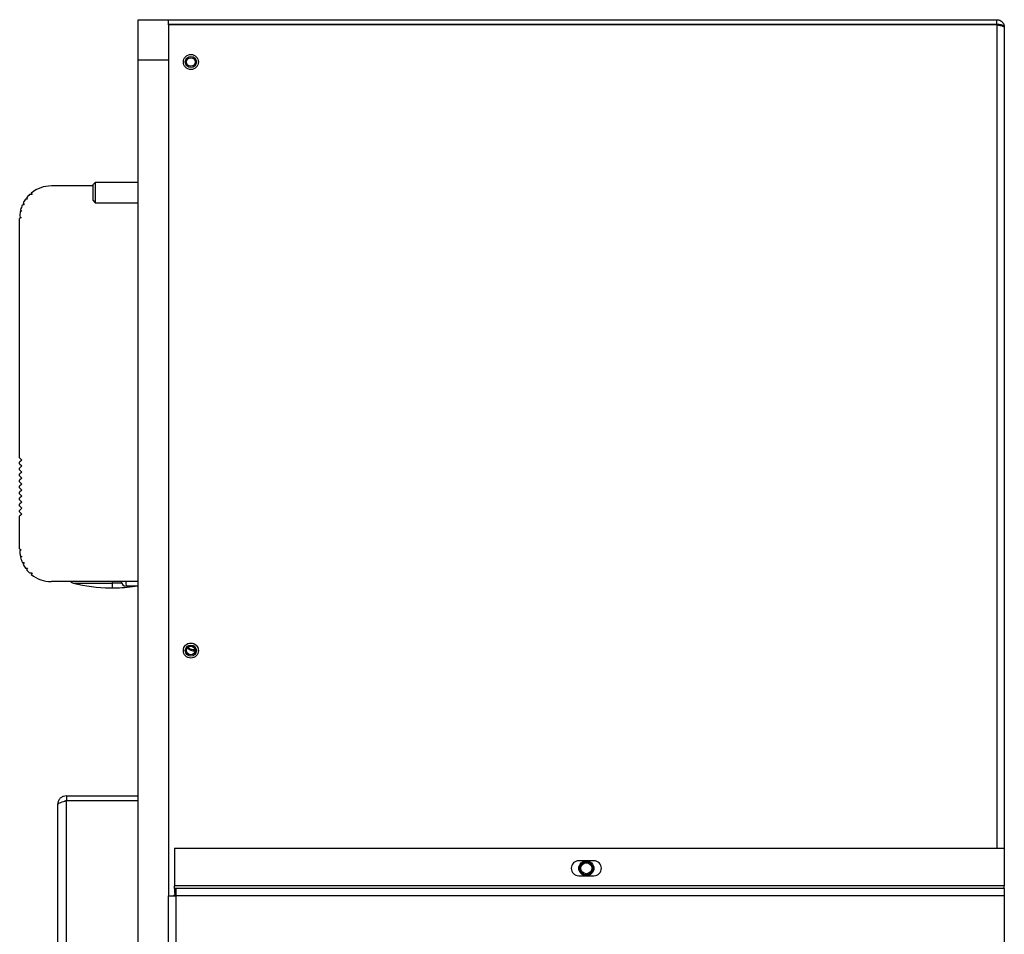
# Model space of a CAD drawing. Units: inches. Extents: x 0 to 117, y 0 to 102.
# Drawn here: x 76 to 88, y 50 to 61 of the extents above; entities that cross this region are included whole.
import ezdxf

# ---------------------------------------------------------------- set-up
doc = ezdxf.new("R2010")
doc.units = ezdxf.units.IN
doc.header["$MEASUREMENT"] = 0

msp = doc.modelspace()

# ---------------------------------------------------------------- linework, layer by layer
at = {"color": 7, "linetype": 'Continuous', "lineweight": 25}
for p, q in [((77.498, 60.783), (77.498, 61.283)), ((77.498, 61.283), (77.873, 61.283)), ((77.873, 61.223), (77.873, 61.283)), ((77.873, 61.283), (88.177, 61.283)), ((77.873, 61.22), (77.873, 61.223)), ((88.177, 61.223), (77.873, 61.223)), ((88.177, 61.223), (88.177, 61.283)), ((88.177, 61.22), (88.177, 61.223)), ((88.177, 61.22), (77.873, 61.22)), ((77.873, 61.22), (77.873, 50.386)), ((88.212, 61.213), (88.228, 61.209)), ((88.228, 61.209), (88.242, 61.206)), ((88.269, 61.191), (88.269, 50.978)), ((77.498, 60.783), (77.873, 60.783)), ((77.498, 31.692), (77.498, 60.783)), ((76.933, 59.216), (76.418, 59.216)), ((76.963, 59.257), (76.933, 59.228)), ((76.933, 59.228), (76.933, 59.037)), ((77.498, 59.257), (76.963, 59.257)), ((76.963, 59.257), (76.963, 59.007)), ((76.121, 59.05), (76.096, 59.049)), ((76.108, 59.065), (76.121, 59.05)), ((76.178, 59.109), (76.147, 59.108)), ((76.169, 59.127), (76.178, 59.109)), ((76.933, 59.037), (76.963, 59.007)), ((76.053, 58.903), (76.031, 58.896)), ((76.036, 58.918), (76.053, 58.903)), ((76.079, 58.98), (76.057, 58.978)), ((76.066, 58.999), (76.079, 58.98)), ((76.963, 59.007), (77.498, 59.007)), ((76.044, 58.822), (76.024, 58.811)), ((76.024, 55.834), (76.024, 58.811)), ((76.025, 58.833), (76.044, 58.822)), ((76.024, 55.834), (76.052, 55.806)), ((76.052, 55.806), (76.024, 55.779)), ((76.024, 55.759), (76.024, 55.779)), ((76.024, 55.759), (76.052, 55.732)), ((76.052, 55.732), (76.024, 55.704)), ((76.024, 55.684), (76.024, 55.704)), ((76.024, 55.684), (76.052, 55.657)), ((76.052, 55.657), (76.024, 55.629)), ((76.024, 55.61), (76.024, 55.629)), ((76.024, 55.61), (76.052, 55.582)), ((76.052, 55.582), (76.024, 55.555)), ((76.024, 55.535), (76.024, 55.555)), ((76.024, 55.535), (76.052, 55.507)), ((76.052, 55.507), (76.024, 55.48)), ((76.024, 55.46), (76.024, 55.48)), ((76.024, 55.46), (76.052, 55.432)), ((76.052, 55.432), (76.024, 55.405)), ((76.024, 55.385), (76.024, 55.405)), ((76.024, 55.385), (76.052, 55.358)), ((76.052, 55.358), (76.024, 55.33)), ((76.024, 55.31), (76.024, 55.33)), ((76.024, 55.31), (76.052, 55.283)), ((76.052, 55.283), (76.024, 55.255)), ((76.024, 55.236), (76.024, 55.255)), ((76.024, 55.236), (76.052, 55.208)), ((76.052, 55.208), (76.024, 55.18)), ((76.024, 55.161), (76.024, 55.18)), ((76.024, 55.161), (76.052, 55.133)), ((76.052, 55.133), (76.024, 55.106)), ((76.024, 54.7), (76.024, 55.106)), ((76.024, 54.7), (76.044, 54.688)), ((76.044, 54.688), (76.025, 54.677)), ((76.031, 54.614), (76.053, 54.607)), ((76.053, 54.607), (76.036, 54.592)), ((76.057, 54.532), (76.079, 54.53)), ((76.079, 54.53), (76.066, 54.512)), ((76.096, 54.461), (76.121, 54.461)), ((76.121, 54.461), (76.108, 54.445)), ((76.147, 54.403), (76.178, 54.402)), ((76.178, 54.402), (76.169, 54.383)), ((77.498, 54.295), (76.418, 54.295)), ((77.174, 54.274), (77.174, 54.215)), ((77.15, 54.215), (77.174, 54.215)), ((77.174, 54.215), (77.197, 54.215)), ((77.498, 54.236), (77.347, 54.236)), ((78.189, 53.432), (78.202, 53.432)), ((78.206, 53.432), (78.202, 53.432)), ((76.605, 51.629), (76.605, 51.569)), ((76.605, 51.629), (77.498, 51.629)), ((76.605, 48.69), (76.605, 51.569)), ((76.605, 51.569), (77.498, 51.569)), ((76.605, 51.569), (77.498, 51.569)), ((76.498, 48.736), (76.498, 51.522)), ((77.948, 50.978), (88.269, 50.978)), ((77.948, 50.978), (77.948, 50.51)), ((88.269, 50.978), (88.269, 50.51)), ((83.165, 50.822), (82.977, 50.822)), ((82.977, 50.635), (83.165, 50.635)), ((88.269, 50.51), (77.948, 50.51)), ((77.948, 50.478), (77.948, 50.51)), ((77.965, 50.478), (77.948, 50.478)), ((77.948, 50.478), (77.948, 50.418)), ((77.965, 50.478), (77.965, 50.386)), ((88.269, 50.478), (77.965, 50.478)), ((88.269, 50.478), (88.269, 50.51)), ((88.269, 50.478), (88.269, 50.386)), ((77.873, 32.93), (77.873, 50.386)), ((77.873, 50.386), (77.948, 50.386)), ((77.948, 50.418), (77.965, 50.418)), ((77.948, 50.386), (77.965, 50.386)), ((77.964, 50.403), (77.965, 50.403)), ((77.965, 50.386), (77.965, 32.93)), ((88.269, 50.386), (77.965, 50.386)), ((88.269, 50.386), (88.269, 32.93))]:
    msp.add_line(p, q, dxfattribs=at)
at = {"color": 27, "linetype": 'Continuous', "lineweight": 25}
for p, q in [((88.177, 61.22), (88.177, 50.978)), ((76.69, 54.274), (77.174, 54.274)), ((77.174, 54.295), (77.174, 54.274)), ((77.292, 54.274), (77.174, 54.274)), ((77.964, 50.386), (77.964, 50.403))]:
    msp.add_line(p, q, dxfattribs=at)
at = {"color": 7, "linetype": 'Continuous', "lineweight": 25}
for centre, radius in [((78.153, 60.757), 0.0935), ((78.153, 60.757), 0.069), ((78.153, 60.757), 0.0533), ((78.153, 53.436), 0.0935), ((78.153, 53.436), 0.069), ((78.153, 53.436), 0.0533), ((83.071, 50.728), 0.0935), ((83.071, 50.728), 0.082), ((83.071, 50.728), 0.068)]:
    msp.add_circle(centre, radius, dxfattribs=at)
for centre, radius, start, end in [((76.418, 58.822), 0.394, 90, 129.2337), ((76.418, 58.822), 0.394, 144.7836, 153.3594), ((76.418, 58.822), 0.394, 133.5299, 141.8917), ((76.418, 58.822), 0.394, 169.1406, 178.3594), ((76.418, 58.822), 0.394, 156.6406, 165.8594), ((76.418, 54.688), 0.394, 181.6406, 190.8594), ((76.418, 54.688), 0.394, 194.1406, 203.3594), ((76.418, 54.688), 0.394, 206.6406, 215.2164), ((76.418, 54.688), 0.394, 218.1083, 226.4701), ((76.418, 54.688), 0.394, 230.7663, 270), ((76.705, 54.335), 0.063, 220.3938, 255.9983), ((77.174, 56.215), 2, 255.9983, 269.3268), ((77.347, 54.295), 0.0591, 180, 270), ((77.899, 54.28), 0.553, 178.4712, 184.5952), ((77.174, 56.215), 2, 270.6732, 278.2444), ((78.19, 53.54), 0.107, 221.8818, 278.5805), ((78.181, 53.542), 0.0937, 225.8334, 284.0907), ((82.977, 50.728), 0.0935, 90, 270), ((83.165, 50.728), 0.0935, 270, 90), ((77.964, 50.372), 0.031, 90, 153.1528)]:
    msp.add_arc(centre, radius, start, end, dxfattribs=at)
for points, knots in [([(88.177, 61.283), (88.177, 61.283), (88.183, 61.283), (88.196, 61.282), (88.218, 61.275), (88.233, 61.265), (88.241, 61.257), (88.242, 61.256), (88.242, 61.256)], [0, 0, 0, 0, 0.000032, 0.253577, 0.528102, 0.945525, 0.999968, 1, 1, 1, 1]), ([(88.228, 61.218), (88.228, 61.218), (88.223, 61.219), (88.213, 61.221), (88.196, 61.223), (88.183, 61.223), (88.177, 61.223), (88.177, 61.223)], [0, 0, 0, 0, 0.000043, 0.293621, 0.660089, 0.999957, 1, 1, 1, 1]), ([(88.242, 61.256), (88.242, 61.256), (88.246, 61.252), (88.25, 61.247), (88.253, 61.242), (88.253, 61.242)], [0, 0, 0, 0, 0.0001262, 0.9998738, 1, 1, 1, 1]), ([(88.253, 61.242), (88.253, 61.242), (88.256, 61.239), (88.259, 61.234), (88.261, 61.228), (88.262, 61.227), (88.262, 61.227)], [0, 0, 0, 0, 0.0001256, 0.6996015, 0.9998744, 1, 1, 1, 1]), ([(88.262, 61.227), (88.262, 61.227), (88.264, 61.221), (88.266, 61.215), (88.267, 61.209), (88.267, 61.209)], [0, 0, 0, 0, 0.000124, 0.999876, 1, 1, 1, 1]), ([(88.177, 61.22), (88.189, 61.217), (88.201, 61.215), (88.212, 61.213), (88.212, 61.213)], [0, 0, 0, 0, 0.9994697, 1, 1, 1, 1]), ([(88.242, 61.214), (88.242, 61.214), (88.241, 61.214), (88.237, 61.216), (88.232, 61.217), (88.228, 61.218), (88.228, 61.218)], [0, 0, 0, 0, 0.0001276, 0.2170837, 0.9998724, 1, 1, 1, 1]), ([(88.269, 61.191), (88.269, 61.191), (88.269, 61.191), (88.269, 61.191), (88.269, 61.192), (88.269, 61.192), (88.269, 61.195), (88.266, 61.2), (88.257, 61.208), (88.249, 61.211), (88.242, 61.214), (88.242, 61.214)], [0, 0, 0, 0, 0.005114, 0.006556, 0.00855, 0.009641, 0.009914, 0.456208, 0.579114, 0.999969, 1, 1, 1, 1]), ([(88.242, 61.206), (88.242, 61.206), (88.246, 61.204), (88.25, 61.203), (88.253, 61.202)], [0, 0, 0, 0, 0.001231, 1, 1, 1, 1]), ([(88.253, 61.202), (88.256, 61.201), (88.266, 61.197), (88.268, 61.194), (88.269, 61.191)], [0, 0, 0, 0, 0.335404, 1, 1, 1, 1]), ([(88.267, 61.209), (88.267, 61.209), (88.268, 61.203), (88.269, 61.197), (88.269, 61.191), (88.269, 61.191)], [0, 0, 0, 0, 0.0001239, 0.9795595, 1, 1, 1, 1]), ([(76.605, 51.629), (76.592, 51.628), (76.567, 51.625), (76.534, 51.606), (76.51, 51.577), (76.499, 51.547), (76.498, 51.528), (76.498, 51.522)], [0, 0, 0, 0, 0.222839, 0.4457, 0.668561, 0.891422, 1, 1, 1, 1]), ([(76.498, 51.522), (76.499, 51.526), (76.502, 51.533), (76.521, 51.543), (76.55, 51.553), (76.58, 51.562), (76.599, 51.567), (76.605, 51.569)], [0, 0, 0, 0, 0.222839, 0.4457, 0.668561, 0.891422, 1, 1, 1, 1]), ([(76.605, 51.569), (76.598, 51.569), (76.589, 51.568), (76.583, 51.563), (76.582, 51.562)], [0, 0, 0, 0, 0.820646, 1, 1, 1, 1])]:
    msp.add_open_spline(points, degree=3, knots=knots, dxfattribs=at)

doc.saveas('drawing.dxf')
